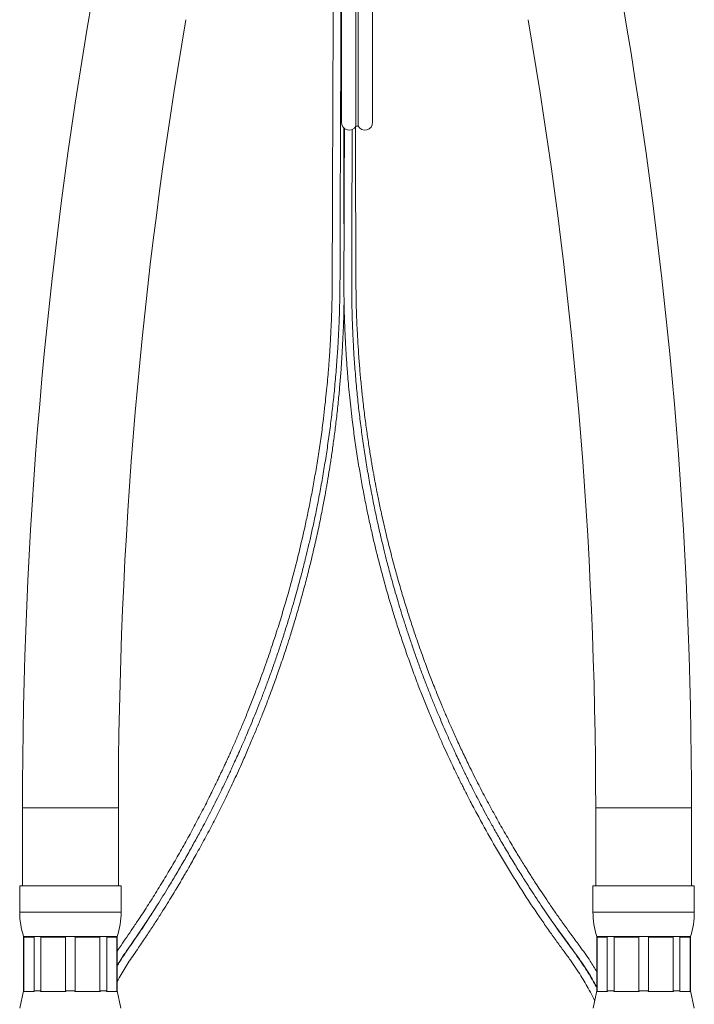
# Model space of a CAD drawing. Units: millimetres. Extents: x -1294 to 1423, y -1270 to 1298.
# Drawn here: x 1326 to 1413, y -160 to -33 of the extents above; entities that cross this region are included whole.
import ezdxf

# ---------------------------------------------------------------- set-up
doc = ezdxf.new("R2010")
doc.units = ezdxf.units.MM

msp = doc.modelspace()

# ---------------------------------------------------------------- linework, layer by layer
at = {"color": 7, "linetype": 'Continuous', "lineweight": 18}
for p, q in [((1367.52, 11.43), (1367.52, -46.57)), ((1369.38, 11.43), (1369.38, -47.07)), ((1369.65, 11.43), (1369.65, -47.07)), ((1371.52, -46.57), (1371.52, 11.43)), ((1369.38, -47.07), (1369.65, -47.07)), ((1326.62, -134.44), (1326.62, -144.44)), ((1326.62, -134.44), (1332.77, -134.44)), ((1332.77, -134.44), (1338.92, -134.44)), ((1338.92, -144.44), (1338.92, -134.44)), ((1400.12, -134.44), (1400.12, -144.44)), ((1400.12, -134.44), (1412.42, -134.44)), ((1412.42, -144.44), (1412.42, -134.44)), ((1326.27, -144.44), (1326.27, -147.82)), ((1326.27, -144.44), (1332.77, -144.44)), ((1332.77, -144.44), (1339.27, -144.44)), ((1339.27, -147.82), (1339.27, -144.44)), ((1399.77, -144.44), (1399.77, -147.82)), ((1399.77, -144.44), (1412.77, -144.44)), ((1412.77, -147.82), (1412.77, -144.44)), ((1326.27, -147.82), (1332.77, -147.82)), ((1332.77, -147.82), (1339.27, -147.82)), ((1399.77, -147.82), (1412.77, -147.82)), ((1326.77, -150.94), (1326.77, -157.94)), ((1326.77, -150.94), (1332.77, -150.94)), ((1328.11, -151.02), (1326.8, -151.02)), ((1326.8, -151.02), (1326.8, -157.94)), ((1328.11, -157.94), (1328.11, -151.02)), ((1332.15, -151.02), (1328.98, -151.02)), ((1328.98, -151.02), (1328.98, -157.94)), ((1332.15, -157.94), (1332.15, -151.02)), ((1332.77, -150.94), (1338.77, -150.94)), ((1336.55, -151.02), (1333.38, -151.02)), ((1333.38, -151.02), (1333.38, -157.94)), ((1336.55, -157.94), (1336.55, -151.02)), ((1338.74, -151.02), (1337.42, -151.02)), ((1337.42, -151.02), (1337.42, -157.94)), ((1338.74, -157.94), (1338.74, -151.02)), ((1338.77, -157.94), (1338.77, -150.94)), ((1400.27, -150.94), (1400.27, -157.94)), ((1400.27, -150.94), (1412.27, -150.94)), ((1401.61, -151.02), (1400.3, -151.02)), ((1400.3, -151.02), (1400.3, -157.94)), ((1401.61, -157.94), (1401.61, -151.02)), ((1405.65, -151.02), (1402.48, -151.02)), ((1402.48, -151.02), (1402.48, -157.94)), ((1405.65, -157.94), (1405.65, -151.02)), ((1410.05, -151.02), (1406.88, -151.02)), ((1406.88, -151.02), (1406.88, -157.94)), ((1410.05, -157.94), (1410.05, -151.02)), ((1412.24, -151.02), (1410.92, -151.02)), ((1410.92, -151.02), (1410.92, -157.94)), ((1412.24, -157.94), (1412.24, -151.02)), ((1412.27, -157.94), (1412.27, -150.94)), ((1326.77, -157.94), (1326.3, -160.13)), ((1326.77, -157.94), (1326.8, -157.94)), ((1326.8, -157.94), (1326.78, -158.02)), ((1328.13, -158.02), (1326.78, -158.02)), ((1328.13, -158.02), (1328.11, -157.94)), ((1328.11, -157.94), (1328.98, -157.94)), ((1328.98, -157.94), (1328.93, -158.02)), ((1332.2, -158.02), (1328.93, -158.02)), ((1332.2, -158.02), (1332.15, -157.94)), ((1332.15, -157.94), (1333.38, -157.94)), ((1333.38, -157.94), (1333.33, -158.02)), ((1336.61, -158.02), (1333.33, -158.02)), ((1336.61, -158.02), (1336.55, -157.94)), ((1336.55, -157.94), (1337.42, -157.94)), ((1337.42, -157.94), (1337.4, -158.02)), ((1338.76, -158.02), (1337.4, -158.02)), ((1338.76, -158.02), (1338.74, -157.94)), ((1338.74, -157.94), (1338.77, -157.94)), ((1339.23, -160.13), (1338.77, -157.94)), ((1400.27, -157.94), (1399.8, -160.13)), ((1400.27, -157.94), (1400.3, -157.94)), ((1400.3, -157.94), (1400.28, -158.02)), ((1401.63, -158.02), (1400.28, -158.02)), ((1401.63, -158.02), (1401.61, -157.94)), ((1401.61, -157.94), (1402.48, -157.94)), ((1402.48, -157.94), (1402.43, -158.02)), ((1405.7, -158.02), (1402.43, -158.02)), ((1405.7, -158.02), (1405.65, -157.94)), ((1405.65, -157.94), (1406.88, -157.94)), ((1406.88, -157.94), (1406.83, -158.02)), ((1410.11, -158.02), (1406.83, -158.02)), ((1410.05, -157.94), (1410.92, -157.94)), ((1410.11, -158.02), (1410.05, -157.94)), ((1410.92, -157.94), (1410.9, -158.02)), ((1412.26, -158.02), (1410.9, -158.02)), ((1412.26, -158.02), (1412.24, -157.94)), ((1412.24, -157.94), (1412.27, -157.94)), ((1412.73, -160.13), (1412.27, -157.94))]:
    msp.add_line(p, q, dxfattribs=at)
for centre, radius, start, end in [((1932.77, -134.44), 606.15, 170.20561, 180), ((806.27, -134.44), 606.15, 0, 9.79439), ((1932.77, -134.44), 593.85, 170.20561, 180), ((806.27, -134.44), 593.85, 0, 9.79439), ((1368.52, -46.57), 1, 180, 330), ((1370.52, -46.57), 1, 210, 0), ((1336.27, -147.82), 10, 180, 198.1949), ((1329.27, -147.82), 10, 341.8051, 0), ((1409.77, -147.82), 10, 180, 198.1949), ((1402.77, -147.82), 10, 341.8051, 0)]:
    msp.add_arc(centre, radius, start, end, dxfattribs=at)
for points, knots in [([(1338.77, -154.67), (1339.11, -154.12), (1339.87, -152.93), (1341.16, -151.12), (1342.52, -149.08), (1343.94, -146.89), (1345.2, -144.86), (1346.3, -143.02), (1347.24, -141.42), (1348.16, -139.79), (1349.04, -138.2), (1349.84, -136.71), (1350.55, -135.35), (1351.18, -134.12), (1351.74, -133), (1352.21, -132.04), (1352.6, -131.23), (1352.92, -130.56), (1353.21, -129.93), (1353.51, -129.28), (1353.85, -128.54), (1354.24, -127.67), (1354.67, -126.71), (1355.12, -125.67), (1355.59, -124.57), (1356.06, -123.43), (1356.56, -122.21), (1357.08, -120.9), (1357.62, -119.49), (1358.16, -118.04), (1358.7, -116.53), (1359.24, -114.99), (1359.76, -113.43), (1360.25, -111.92), (1360.7, -110.47), (1361.12, -109.09), (1361.5, -107.8), (1361.83, -106.6), (1362.13, -105.5), (1362.4, -104.5), (1362.65, -103.55), (1362.92, -102.47), (1363.24, -101.17), (1363.6, -99.59), (1363.99, -97.85), (1364.39, -95.92), (1364.8, -93.83), (1365.19, -91.63), (1365.55, -89.4), (1365.88, -87.16), (1366.18, -84.92), (1366.44, -82.68), (1366.64, -80.77), (1366.78, -79.2), (1366.88, -77.96), (1366.97, -76.79), (1367.04, -75.72), (1367.1, -74.79), (1367.14, -74), (1367.17, -73.35), (1367.19, -72.85), (1367.21, -72.43), (1367.23, -71.99), (1367.25, -71.49), (1367.27, -70.89), (1367.29, -70.11), (1367.31, -69.14), (1367.33, -67.95), (1367.34, -66.6), (1367.34, -65.11), (1367.35, -63.52), (1367.35, -61.88), (1367.36, -60.27), (1367.37, -58.22), (1367.37, -55.77), (1367.38, -52.95), (1367.39, -50.26), (1367.4, -47.68), (1367.41, -45.2), (1367.42, -42.99), (1367.43, -41.02), (1367.43, -39.25), (1367.44, -37.45), (1367.45, -35.54), (1367.45, -33.51), (1367.46, -31.54), (1367.47, -29.64), (1367.48, -27.84), (1367.48, -26.03), (1367.49, -24.28), (1367.49, -22.87), (1367.5, -21.77), (1367.5, -20.96), (1367.5, -20.2), (1367.51, -19.47), (1367.51, -18.79), (1367.51, -18.18), (1367.51, -17.67), (1367.52, -17.32), (1367.52, -17.1), (1367.52, -16.92), (1367.52, -16.67), (1367.52, -16.29), (1367.52, -15.77), (1367.52, -15.11), (1367.53, -14.3), (1367.53, -13.36), (1367.54, -12.22), (1367.54, -10.89), (1367.55, -9.33), (1367.55, -7.61), (1367.56, -5.71), (1367.57, -3.65), (1367.58, -1.43), (1367.58, 0.55), (1367.59, 1.79), (1367.59, 2.25)], [0, 0, 0, 0, 0.011884, 0.025949, 0.040963, 0.05699, 0.074032, 0.085035, 0.096422, 0.108174, 0.119472, 0.129888, 0.13926, 0.14778, 0.15545, 0.162269, 0.167398, 0.171967, 0.175983, 0.180129, 0.185173, 0.191116, 0.197542, 0.204629, 0.211968, 0.219531, 0.22732, 0.236279, 0.245519, 0.255039, 0.26484, 0.274921, 0.285198, 0.295015, 0.304235, 0.313164, 0.321452, 0.329099, 0.336104, 0.342468, 0.348202, 0.35404, 0.362953, 0.372891, 0.383854, 0.395842, 0.409131, 0.423067, 0.43698, 0.450864, 0.464718, 0.478542, 0.492335, 0.500046, 0.507747, 0.515136, 0.521694, 0.527411, 0.532289, 0.536328, 0.539292, 0.5416, 0.544149, 0.547271, 0.550944, 0.55513, 0.561543, 0.568877, 0.577133, 0.58631, 0.596357, 0.606472, 0.616374, 0.626065, 0.644153, 0.661457, 0.677977, 0.693786, 0.708974, 0.723541, 0.734552, 0.745185, 0.756122, 0.767826, 0.780296, 0.793533, 0.804157, 0.815229, 0.826645, 0.837457, 0.847432, 0.852665, 0.857634, 0.86234, 0.866782, 0.870961, 0.874868, 0.878059, 0.880284, 0.881333, 0.882151, 0.883654, 0.885907, 0.889138, 0.893222, 0.898159, 0.903949, 0.910593, 0.919047, 0.928572, 0.939168, 0.950833, 0.963569, 0.97712, 0.991704, 1, 1, 1, 1]), ([(1366.59, 2.25), (1366.59, 1.96), (1366.59, 0.95), (1366.58, -0.7), (1366.58, -2.67), (1366.57, -4.46), (1366.56, -6.09), (1366.56, -7.52), (1366.55, -8.75), (1366.55, -9.8), (1366.54, -10.7), (1366.54, -11.46), (1366.54, -12.09), (1366.54, -12.59), (1366.54, -13.02), (1366.53, -13.38), (1366.53, -13.72), (1366.53, -14.07), (1366.53, -14.54), (1366.53, -15.16), (1366.52, -15.97), (1366.52, -16.91), (1366.52, -17.99), (1366.51, -19.16), (1366.51, -20.41), (1366.5, -21.67), (1366.5, -22.93), (1366.49, -24.19), (1366.48, -27.36), (1366.47, -30.71), (1366.45, -34.22), (1366.45, -35.97), (1366.44, -37.63), (1366.44, -39.2), (1366.43, -40.64), (1366.43, -41.98), (1366.42, -43.2), (1366.42, -44.31), (1366.41, -45.44), (1366.41, -46.65), (1366.4, -48.04), (1366.4, -49.59), (1366.39, -51.28), (1366.39, -53.13), (1366.38, -55.68), (1366.37, -58.89), (1366.35, -62.69), (1366.34, -65.63), (1366.34, -67.72), (1366.32, -68.98), (1366.29, -70.24), (1366.25, -71.45), (1366.21, -72.58), (1366.16, -73.57), (1366.12, -74.32), (1366.09, -74.87), (1366.07, -75.25), (1366.05, -75.56), (1366.04, -75.8), (1366.02, -76.04), (1366, -76.35), (1365.97, -76.78), (1365.93, -77.31), (1365.89, -77.93), (1365.82, -78.78), (1365.72, -79.91), (1365.58, -81.33), (1365.41, -82.9), (1365.2, -84.77), (1364.92, -86.87), (1364.59, -89.13), (1364.23, -91.32), (1363.86, -93.41), (1363.47, -95.42), (1363.08, -97.34), (1362.56, -99.7), (1361.9, -102.48), (1361.06, -105.69), (1360.25, -108.53), (1359.47, -111.08), (1358.72, -113.4), (1357.89, -115.85), (1357.08, -118.09), (1356.32, -120.08), (1355.67, -121.75), (1355.02, -123.35), (1354.4, -124.82), (1353.9, -125.99), (1353.5, -126.89), (1353.21, -127.54), (1352.93, -128.16), (1352.67, -128.72), (1352.45, -129.2), (1352.27, -129.58), (1352.14, -129.87), (1352.01, -130.13), (1351.85, -130.48), (1351.63, -130.95), (1351.33, -131.56), (1350.97, -132.3), (1350.55, -133.15), (1350.07, -134.1), (1349.39, -135.43), (1348.52, -137.08), (1347.44, -139.05), (1346.33, -141.01), (1345.18, -142.96), (1344, -144.91), (1342.79, -146.84), (1341.7, -148.51), (1340.77, -149.9), (1340.01, -151.02), (1339.33, -151.98), (1338.93, -152.58), (1338.77, -152.82)], [0, 0, 0, 0, 0.005403, 0.018673, 0.030894, 0.042066, 0.052188, 0.061262, 0.068657, 0.075172, 0.080804, 0.085555, 0.089425, 0.092413, 0.095019, 0.097284, 0.099286, 0.101304, 0.103838, 0.107955, 0.112975, 0.1189, 0.125541, 0.133033, 0.140861, 0.148699, 0.156548, 0.164406, 0.172274, 0.215724, 0.226832, 0.237835, 0.248223, 0.25794, 0.266987, 0.275221, 0.282808, 0.289749, 0.296049, 0.303772, 0.312432, 0.32203, 0.332568, 0.344047, 0.356465, 0.380229, 0.403855, 0.427289, 0.435134, 0.442957, 0.450758, 0.458532, 0.46569, 0.471826, 0.476942, 0.479733, 0.482089, 0.48401, 0.485496, 0.486752, 0.488488, 0.491228, 0.494696, 0.498547, 0.502671, 0.510713, 0.519623, 0.529403, 0.540052, 0.554732, 0.569002, 0.582756, 0.595989, 0.608703, 0.620896, 0.632601, 0.653627, 0.674266, 0.694523, 0.708739, 0.723908, 0.740029, 0.757102, 0.768321, 0.77977, 0.79054, 0.800476, 0.809575, 0.814306, 0.818775, 0.822982, 0.826925, 0.830312, 0.832872, 0.834671, 0.836224, 0.838375, 0.841734, 0.845961, 0.851055, 0.857016, 0.863824, 0.87091, 0.884773, 0.898715, 0.912736, 0.926836, 0.941014, 0.955271, 0.969227, 0.978182, 0.986573, 0.994511, 1, 1, 1, 1]), ([(1367.86, -61.38), (1367.86, -61.02), (1367.85, -60.05), (1367.85, -58.42), (1367.84, -56.49), (1367.83, -54.2), (1367.82, -51.54), (1367.82, -49.13), (1367.81, -47.69), (1367.81, -47.27)], [0, 0, 0, 0, 0.075876, 0.207601, 0.344821, 0.487585, 0.693253, 0.909888, 1, 1, 1, 1]), ([(1367.91, -47.34), (1367.91, -47.61), (1367.9, -48.4), (1367.9, -49.74), (1367.89, -51.44), (1367.89, -53.28), (1367.88, -55.83), (1367.87, -59.04), (1367.85, -62.84), (1367.84, -65.78), (1367.84, -67.89), (1367.85, -69.15), (1367.87, -70.42), (1367.91, -71.65), (1367.95, -72.8), (1367.99, -73.81), (1368.03, -74.58), (1368.06, -75.15), (1368.08, -75.54), (1368.1, -75.87), (1368.12, -76.13), (1368.13, -76.36), (1368.15, -76.66), (1368.18, -77.06), (1368.21, -77.58), (1368.26, -78.18), (1368.32, -79.03), (1368.42, -80.14), (1368.55, -81.55), (1368.71, -83.09), (1368.93, -84.95), (1369.2, -87.06), (1369.54, -89.34), (1369.9, -91.54), (1370.28, -93.65), (1370.67, -95.68), (1371.08, -97.62), (1371.61, -99.99), (1372.28, -102.79), (1373.15, -106.01), (1373.93, -108.7), (1374.62, -110.92), (1375.21, -112.72), (1375.85, -114.59), (1376.54, -116.56), (1377.25, -118.44), (1377.95, -120.25), (1378.62, -121.92), (1379.31, -123.56), (1379.97, -125.09), (1380.58, -126.47), (1381.15, -127.7), (1381.66, -128.79), (1382.05, -129.61), (1382.32, -130.18), (1382.48, -130.51), (1382.61, -130.76), (1382.71, -130.97), (1382.83, -131.22), (1383.01, -131.57), (1383.25, -132.06), (1383.56, -132.67), (1383.94, -133.41), (1384.39, -134.27), (1385.33, -136.03), (1386.78, -138.66), (1388.8, -142.09), (1390.94, -145.49), (1392.76, -148.23), (1394.18, -150.27), (1395.13, -151.6), (1396.03, -152.83), (1396.87, -153.95), (1397.58, -155), (1398.21, -155.97), (1398.77, -156.9), (1399.32, -157.86), (1399.73, -158.61), (1399.96, -159.07), (1400.01, -159.17)], [0, 0, 0, 0, 0.006827, 0.019786, 0.034004, 0.049481, 0.06622, 0.098301, 0.130237, 0.161984, 0.172635, 0.183265, 0.193874, 0.204461, 0.214331, 0.222824, 0.22994, 0.233845, 0.237161, 0.239888, 0.242026, 0.243704, 0.245899, 0.249413, 0.253926, 0.25906, 0.26456, 0.27529, 0.287184, 0.300243, 0.314466, 0.334306, 0.353748, 0.372491, 0.39054, 0.407896, 0.424558, 0.440534, 0.46908, 0.497111, 0.524628, 0.539694, 0.555556, 0.572233, 0.589724, 0.60803, 0.622985, 0.638443, 0.653604, 0.667648, 0.680576, 0.691634, 0.70172, 0.710832, 0.714552, 0.717622, 0.720042, 0.721812, 0.723486, 0.72695, 0.731577, 0.737368, 0.744323, 0.752441, 0.761696, 0.794691, 0.828098, 0.861916, 0.896107, 0.91082, 0.924627, 0.937484, 0.949164, 0.959775, 0.969481, 0.978313, 0.987185, 0.997241, 1, 1, 1, 1]), ([(1400.27, -157.55), (1400.13, -157.29), (1399.63, -156.37), (1398.68, -154.84), (1397.4, -152.98), (1396, -151.11), (1394.58, -149.1), (1393.1, -146.94), (1391.78, -144.94), (1390.63, -143.12), (1389.65, -141.54), (1388.69, -139.93), (1387.77, -138.36), (1386.94, -136.88), (1386.19, -135.53), (1385.54, -134.3), (1384.95, -133.19), (1384.46, -132.24), (1384.06, -131.44), (1383.72, -130.77), (1383.42, -130.15), (1383.1, -129.5), (1382.75, -128.76), (1382.34, -127.9), (1381.9, -126.94), (1381.43, -125.91), (1380.94, -124.82), (1380.45, -123.68), (1379.93, -122.46), (1379.39, -121.16), (1378.83, -119.76), (1378.26, -118.31), (1377.7, -116.81), (1377.14, -115.26), (1376.6, -113.71), (1376.09, -112.2), (1375.62, -110.75), (1375.18, -109.38), (1374.79, -108.08), (1374.44, -106.88), (1374.13, -105.78), (1373.85, -104.78), (1373.6, -103.83), (1373.32, -102.76), (1372.99, -101.45), (1372.61, -99.87), (1372.21, -98.13), (1371.79, -96.2), (1371.38, -94.1), (1370.97, -91.9), (1370.6, -89.65), (1370.26, -87.41), (1369.96, -85.17), (1369.69, -82.93), (1369.5, -81.01), (1369.36, -79.43), (1369.26, -78.19), (1369.17, -77.02), (1369.1, -75.96), (1369.05, -75.03), (1369.01, -74.24), (1368.98, -73.6), (1368.96, -73.1), (1368.94, -72.67), (1368.92, -72.24), (1368.91, -71.72), (1368.89, -71.12), (1368.87, -70.34), (1368.85, -69.36), (1368.84, -68.16), (1368.84, -66.81), (1368.84, -65.31), (1368.85, -63.71), (1368.85, -62.07), (1368.86, -60.45), (1368.87, -58.4), (1368.87, -55.95), (1368.88, -53.12), (1368.89, -50.42), (1368.9, -48.55), (1368.9, -47.59), (1368.9, -47.48)], [0, 0, 0, 0, 0.007675, 0.02676, 0.045992, 0.065629, 0.08659, 0.108962, 0.132745, 0.148098, 0.163986, 0.180382, 0.196145, 0.210679, 0.223755, 0.235644, 0.246347, 0.255864, 0.263022, 0.269401, 0.275008, 0.280784, 0.287813, 0.296095, 0.305053, 0.314937, 0.325174, 0.335725, 0.34659, 0.359087, 0.371976, 0.385255, 0.398926, 0.412988, 0.427325, 0.441023, 0.453889, 0.466347, 0.477911, 0.48858, 0.498354, 0.507232, 0.515233, 0.523377, 0.535813, 0.549681, 0.564981, 0.581713, 0.600262, 0.619706, 0.639118, 0.658485, 0.677805, 0.697081, 0.716312, 0.727063, 0.7378, 0.748073, 0.757181, 0.765116, 0.771879, 0.777468, 0.78156, 0.784761, 0.788352, 0.792741, 0.797893, 0.80376, 0.812741, 0.823007, 0.834558, 0.847397, 0.861436, 0.875536, 0.889344, 0.902858, 0.92809, 0.952227, 0.975266, 0.997308, 1, 1, 1, 1]), ([(1400.27, -155.47), (1399.99, -155.02), (1399.3, -153.89), (1398.17, -152.3), (1396.97, -150.71), (1395.97, -149.32), (1395.06, -148.04), (1394.25, -146.85), (1393.52, -145.77), (1392.87, -144.8), (1392.34, -143.98), (1391.91, -143.31), (1391.56, -142.76), (1391.22, -142.22), (1390.84, -141.62), (1390.42, -140.93), (1389.93, -140.13), (1389.4, -139.24), (1388.83, -138.27), (1388.08, -136.98), (1387.16, -135.34), (1386.07, -133.33), (1384.96, -131.21), (1383.95, -129.18), (1383.05, -127.31), (1382.29, -125.67), (1381.6, -124.12), (1380.97, -122.68), (1380.4, -121.34), (1379.9, -120.12), (1379.46, -119.03), (1379.08, -118.06), (1378.73, -117.15), (1378.37, -116.2), (1377.99, -115.15), (1377.57, -114), (1377.1, -112.64), (1376.57, -111.07), (1375.99, -109.26), (1375.39, -107.33), (1374.82, -105.36), (1374.23, -103.23), (1373.65, -101), (1373.09, -98.69), (1372.69, -96.89), (1372.41, -95.57), (1372.23, -94.72), (1372.08, -93.96), (1371.95, -93.31), (1371.86, -92.8), (1371.79, -92.42), (1371.73, -92.12), (1371.68, -91.84), (1371.62, -91.49), (1371.54, -91.06), (1371.45, -90.55), (1371.29, -89.61), (1371.07, -88.22), (1370.79, -86.36), (1370.52, -84.36), (1370.28, -82.36), (1370.07, -80.4), (1369.9, -78.54), (1369.75, -76.69), (1369.63, -74.92), (1369.53, -73.07), (1369.45, -71.16), (1369.4, -69.22), (1369.38, -67.42), (1369.37, -65.73), (1369.37, -64.08), (1369.36, -62.36), (1369.35, -60.57), (1369.35, -58.7), (1369.34, -56.75), (1369.33, -54.46), (1369.32, -51.78), (1369.32, -49.25), (1369.31, -47.69), (1369.31, -47.15)], [0, 0, 0, 0, 0.0137434, 0.0345919, 0.0506849, 0.065518, 0.0792059, 0.0917081, 0.1030248, 0.1131557, 0.1221034, 0.1283396, 0.1339133, 0.1390421, 0.1450546, 0.1521763, 0.1602505, 0.1693949, 0.1792467, 0.1894005, 0.2082826, 0.2281268, 0.2489332, 0.2707016, 0.2871057, 0.3029355, 0.3176833, 0.331349, 0.343933, 0.3554344, 0.3658538, 0.3744544, 0.382453, 0.3912245, 0.4009338, 0.4115807, 0.4231656, 0.4383056, 0.4547963, 0.4726377, 0.4908224, 0.5083014, 0.530123, 0.5507333, 0.570133, 0.5781208, 0.5858516, 0.5926932, 0.5984025, 0.6029786, 0.6064217, 0.6084117, 0.6108001, 0.6138985, 0.6177068, 0.6222248, 0.6274179, 0.6424772, 0.6587843, 0.6763395, 0.6951448, 0.7110903, 0.7276952, 0.7438218, 0.7592275, 0.7739128, 0.7920547, 0.8089616, 0.824633, 0.8387422, 0.8529256, 0.8677913, 0.8833387, 0.8995661, 0.9164722, 0.934059, 0.9593875, 0.9860397, 1, 1, 1, 1]), ([(1338.77, -156.71), (1338.93, -156.42), (1339.42, -155.54), (1340.33, -154.09), (1341.46, -152.47), (1342.5, -150.92), (1343.42, -149.53), (1344.25, -148.25), (1344.98, -147.09), (1345.63, -146.04), (1346.19, -145.12), (1346.65, -144.35), (1347.02, -143.72), (1347.34, -143.17), (1347.69, -142.58), (1348.09, -141.88), (1348.55, -141.07), (1349.05, -140.17), (1349.58, -139.2), (1350.13, -138.18), (1350.85, -136.83), (1351.72, -135.13), (1352.75, -133.05), (1353.8, -130.85), (1354.75, -128.77), (1355.57, -126.89), (1356.25, -125.28), (1356.87, -123.78), (1357.43, -122.38), (1357.93, -121.09), (1358.37, -119.92), (1358.76, -118.88), (1359.1, -117.93), (1359.43, -117), (1359.77, -116), (1360.15, -114.9), (1360.54, -113.69), (1360.99, -112.28), (1361.5, -110.65), (1362.04, -108.78), (1362.59, -106.83), (1363.11, -104.85), (1363.64, -102.75), (1364.16, -100.54), (1364.66, -98.26), (1365.02, -96.49), (1365.27, -95.19), (1365.42, -94.37), (1365.55, -93.66), (1365.65, -93.06), (1365.73, -92.6), (1365.79, -92.23), (1365.85, -91.89), (1365.91, -91.49), (1366, -90.98), (1366.1, -90.36), (1366.25, -89.33), (1366.46, -87.89), (1366.71, -86.01), (1366.95, -83.99), (1367.16, -81.98), (1367.34, -80.01), (1367.49, -78.15), (1367.61, -76.31), (1367.7, -74.55), (1367.78, -72.71), (1367.84, -71.03), (1367.85, -69.91), (1367.86, -69.48)], [0, 0, 0, 0, 0.01072, 0.032249, 0.054851, 0.074327, 0.092177, 0.108468, 0.123198, 0.136369, 0.14798, 0.158109, 0.165072, 0.171368, 0.178637, 0.187251, 0.197211, 0.208301, 0.220355, 0.232785, 0.245581, 0.269339, 0.294264, 0.320355, 0.347611, 0.367596, 0.386322, 0.403734, 0.419835, 0.434623, 0.448099, 0.460262, 0.470268, 0.480474, 0.491818, 0.504299, 0.517919, 0.532677, 0.551889, 0.572739, 0.595097, 0.617167, 0.638379, 0.664859, 0.689869, 0.713408, 0.723101, 0.732248, 0.740068, 0.746514, 0.751585, 0.755282, 0.758387, 0.762702, 0.768259, 0.775056, 0.782897, 0.801637, 0.821913, 0.843723, 0.867065, 0.886839, 0.907313, 0.927095, 0.945991, 0.964001, 0.986244, 1, 1, 1, 1]), ([(1343.87, -146.98), (1343.83, -147.05), (1343.65, -147.33), (1343.31, -147.87), (1342.84, -148.59), (1342.34, -149.36), (1341.8, -150.19), (1341.19, -151.08), (1340.53, -152.05), (1339.82, -153.07), (1339.22, -153.98), (1338.88, -154.55), (1338.77, -154.74)], [0, 0, 0, 0, 0.02579, 0.109304, 0.205292, 0.301541, 0.407736, 0.523882, 0.649976, 0.785992, 0.926729, 1, 1, 1, 1]), ([(1393.96, -148.19), (1394.05, -148.33), (1394.32, -148.71), (1394.78, -149.37), (1395.36, -150.17), (1395.99, -151.05), (1396.69, -152), (1397.44, -153), (1398.38, -154.33), (1399.35, -155.81), (1400, -156.97), (1400.27, -157.45)], [0, 0, 0, 0, 0.04569, 0.125693, 0.213963, 0.310496, 0.415294, 0.528378, 0.645427, 0.85179, 1, 1, 1, 1])]:
    msp.add_open_spline(points, degree=3, knots=knots, dxfattribs=at)

doc.saveas('drawing.dxf')
